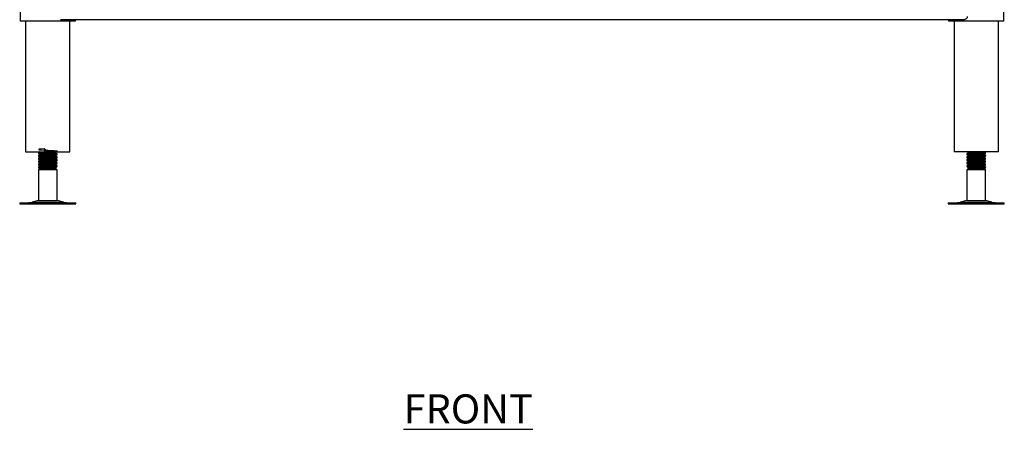
# Model space of a CAD drawing. Units: millimetres. Extents: x 123 to 2652, y -175 to 2364.
# Drawn here: x 123 to 968, y -83 to 269 of the extents above; entities that cross this region are included whole.
import ezdxf

# ---------------------------------------------------------------- set-up
doc = ezdxf.new("R2010")
doc.units = ezdxf.units.MM
doc.layers.add('01-6-0600-SHELF', color=7, linetype='Continuous')
doc.styles.add('Meassure', font='arial.ttf')

msp = doc.modelspace()

# ---------------------------------------------------------------- linework, layer by layer
at = {"color": 7, "linetype": 'Continuous', "lineweight": 25}
for p, q in [((123.01, 301.68), (123.01, 267.68)), ((968.01, 267.68), (968.01, 301.68)), ((123.01, 267.68), (146.78, 267.68)), ((127.76, 267.68), (127.76, 155.44)), ((146.78, 267.68), (170.61, 267.68)), ((933.2, 268.68), (157.82, 268.68)), ((165.86, 155.44), (165.86, 267.68)), ((170.61, 267.68), (170.61, 268.68)), ((920.41, 268.68), (920.41, 267.68)), ((920.41, 267.68), (968.01, 267.68)), ((925.16, 267.68), (925.16, 155.44)), ((928.63, 268.53), (928.48, 268.68)), ((963.26, 155.44), (963.26, 267.68)), ((127.76, 155.44), (165.86, 155.44)), ((138.81, 154.82), (138.81, 154.05)), ((138.81, 152.32), (138.81, 151.55)), ((154.81, 155.3), (154.81, 155.44)), ((154.81, 152.8), (154.81, 153.57)), ((963.26, 155.44), (925.16, 155.44)), ((936.21, 155.44), (936.21, 155.3)), ((936.21, 153.57), (936.21, 152.8)), ((952.21, 154.05), (952.21, 154.82)), ((952.21, 151.55), (952.21, 152.32)), ((138.81, 149.82), (138.81, 149.05)), ((138.81, 147.32), (138.81, 146.55)), ((138.81, 144.82), (138.81, 144.05)), ((154.81, 150.3), (154.81, 151.07)), ((154.81, 147.8), (154.81, 148.57)), ((154.81, 145.3), (154.81, 146.07)), ((936.21, 151.07), (936.21, 150.3)), ((936.21, 148.57), (936.21, 147.8)), ((936.21, 146.07), (936.21, 145.3)), ((952.21, 149.05), (952.21, 149.82)), ((952.21, 146.55), (952.21, 147.32)), ((952.21, 144.05), (952.21, 144.82)), ((138.81, 142.32), (138.81, 141.55)), ((140.31, 140.68), (138.81, 139.82)), ((138.81, 139.82), (138.81, 113.6)), ((154.81, 139.82), (138.81, 139.82)), ((153.31, 140.68), (140.31, 140.68)), ((153.31, 140.68), (154.31, 141.26)), ((154.81, 139.82), (153.31, 140.68)), ((154.81, 142.8), (154.81, 143.57)), ((154.81, 113.6), (154.81, 139.82)), ((936.21, 143.57), (936.21, 142.8)), ((937.71, 140.68), (936.21, 139.82)), ((936.21, 139.82), (936.21, 113.6)), ((952.21, 139.82), (936.21, 139.82)), ((936.7, 141.26), (937.71, 140.68)), ((950.71, 140.68), (937.71, 140.68)), ((952.21, 141.55), (941.39, 141.55)), ((950.71, 140.68), (952.21, 141.55)), ((952.21, 139.82), (950.71, 140.68)), ((952.21, 141.55), (952.17, 141.56)), ((952.21, 141.55), (952.21, 142.32)), ((952.21, 113.6), (952.21, 139.82)), ((122.73, 111.68), (122.73, 110.68)), ((122.73, 111.68), (170.89, 111.68)), ((122.73, 110.68), (170.89, 110.68)), ((138.81, 113.6), (133.33, 112.12)), ((138.81, 113.6), (154.81, 113.6)), ((160.29, 112.12), (154.81, 113.6)), ((170.89, 110.68), (170.89, 111.68)), ((920.13, 111.68), (920.13, 110.68)), ((920.13, 111.68), (968.29, 111.68)), ((920.13, 110.68), (968.29, 110.68)), ((936.21, 113.6), (930.73, 112.12)), ((936.21, 113.6), (952.21, 113.6)), ((957.69, 112.12), (952.21, 113.6)), ((968.29, 110.68), (968.29, 111.68))]:
    msp.add_line(p, q, dxfattribs=at)
at = {"color": 8, "linetype": 'Continuous', "lineweight": 25}
for p, q in [((133.33, 112.12), (160.29, 112.12)), ((930.73, 112.12), (957.69, 112.12))]:
    msp.add_line(p, q, dxfattribs=at)
at = {"color": 7, "linetype": 'Continuous', "lineweight": 25, "flags": 128}
msp.add_lwpolyline([(146.83, 155.44), (143.75, 157.79), (141.15, 157.63), (139.42, 157.47), (138.81, 157.32), (139.42, 157.16), (141.15, 157.01), (143.75, 156.85), (146.81, 156.69), (149.86, 156.54), (152.47, 156.38), (153.67, 156.28), (154.47, 156.18), (154.81, 156.07), (154.2, 155.91), (152.47, 155.76), (149.86, 155.6), (146.81, 155.44), (143.75, 155.29), (141.15, 155.13), (139.42, 154.97), (138.81, 154.82), (138.81, 154.82)], dxfattribs=at)
at = {"color": 7, "linetype": 'Continuous', "lineweight": 25}
for centre, start, end in [((130.06, 124.18), 270, 285.17292), ((163.56, 124.18), 254.82708, 270), ((927.46, 124.18), 270, 285.17292), ((960.96, 124.18), 254.82708, 270)]:
    msp.add_arc(centre, 12.5, start, end, dxfattribs=at)
for points, knots in [([(933.2, 268.68), (933.54, 268.68), (933.89, 268.74), (934.6, 268.95), (934.95, 269.11), (935.46, 269.42), (935.63, 269.54), (935.95, 269.81), (936.11, 269.96), (936.39, 270.3), (936.51, 270.49), (936.65, 270.8), (936.68, 270.92), (936.73, 271.15), (936.75, 271.26), (936.75, 271.38)], [0, 0, 0, 0, 0.25, 0.25, 0.5, 0.5, 0.625, 0.625, 0.75, 0.75, 0.875, 0.875, 0.9375, 0.9375, 1, 1, 1, 1]), ([(928.64, 268.62), (928.41, 268.42), (927.96, 268.02), (927.2, 267.87), (926.51, 268.09), (926.08, 268.39), (925.92, 268.66), (925.91, 268.68)], [0, 0, 0, 0, 0.252763, 0.506248, 0.737824, 0.978683, 1, 1, 1, 1]), ([(928.64, 268.62), (928.27, 268.42), (927.61, 268.06), (926.76, 268.25), (926.44, 268.6), (926.36, 268.68)], [0, 0, 0, 0, 0.494236, 0.880946, 1, 1, 1, 1]), ([(927.59, 268.18), (927.27, 268.21), (926.85, 268.24), (926.53, 268.6), (926.45, 268.68)], [0, 0, 0, 0, 0.764605, 1, 1, 1, 1]), ([(927.81, 268.3), (927.63, 268.32), (927.36, 268.35), (927.14, 268.6), (927.07, 268.68)], [0, 0, 0, 0, 0.644878, 1, 1, 1, 1]), ([(927.85, 268.32), (927.69, 268.33), (927.43, 268.37), (927.23, 268.6), (927.16, 268.68)], [0, 0, 0, 0, 0.620767, 1, 1, 1, 1]), ([(928.11, 268.42), (928.08, 268.43), (927.95, 268.45), (927.85, 268.59), (927.77, 268.68)], [0, 0, 0, 0, 0.27729, 1, 1, 1, 1]), ([(928.15, 268.43), (928.13, 268.44), (928.02, 268.47), (927.93, 268.58), (927.86, 268.68)], [0, 0, 0, 0, 0.169883, 1, 1, 1, 1]), ([(138.81, 154.05), (138.93, 154.1), (139.17, 154.21), (141.02, 154.36), (143.66, 154.52), (146.81, 154.67), (149.95, 154.83), (152.6, 154.99), (154.45, 155.14), (154.69, 155.25), (154.81, 155.3)], [0, 0, 0, 0, 0.125193, 0.249692, 0.375268, 0.5, 0.624732, 0.750308, 0.874807, 1, 1, 1, 1]), ([(138.81, 154.06), (139.06, 153.91), (139.56, 153.63), (140.05, 153.34), (140.3, 153.2)], [0, 0, 0, 0, 0.503788, 1, 1, 1, 1]), ([(154.72, 153.6), (154.75, 153.59), (154.97, 153.53), (154.35, 153.41), (152.63, 153.26), (149.95, 153.1), (146.81, 152.94), (143.66, 152.79), (141.02, 152.63), (139.17, 152.48), (138.93, 152.37), (138.81, 152.32)], [0, 0, 0, 0, 0.024441, 0.146574, 0.26803, 0.390537, 0.51222, 0.633904, 0.756411, 0.877867, 1, 1, 1, 1]), ([(138.81, 151.55), (138.93, 151.6), (139.17, 151.71), (141.02, 151.86), (143.66, 152.02), (146.81, 152.17), (149.95, 152.33), (152.6, 152.49), (154.45, 152.64), (154.69, 152.75), (154.81, 152.8)], [0, 0, 0, 0, 0.125193, 0.249692, 0.375268, 0.5, 0.624732, 0.750308, 0.874807, 1, 1, 1, 1]), ([(139.86, 155.44), (139.78, 155.4), (139.45, 155.2), (139.12, 155.01), (138.87, 154.87)], [0, 0, 0, 0, 0.246551, 1, 1, 1, 1]), ([(140.37, 153.24), (140.12, 153.09), (139.62, 152.8), (139.12, 152.51), (138.87, 152.37)], [0, 0, 0, 0, 0.499929, 1, 1, 1, 1]), ([(153.17, 154.39), (153.09, 154.35), (152.91, 154.26), (151.5, 154.12), (149.37, 153.96), (146.81, 153.81), (144.25, 153.65), (142.12, 153.49), (140.74, 153.36), (140.55, 153.27), (140.48, 153.24)], [0, 0, 0, 0, 0.097217, 0.232282, 0.36852, 0.503838, 0.639157, 0.775394, 0.91046, 1, 1, 1, 1]), ([(153.27, 154.39), (153.52, 154.53), (154.02, 154.83), (154.52, 155.12), (154.77, 155.26)], [0, 0, 0, 0, 0.499852, 1, 1, 1, 1]), ([(153.27, 151.89), (153.52, 152.03), (154.02, 152.33), (154.52, 152.62), (154.77, 152.76)], [0, 0, 0, 0, 0.499852, 1, 1, 1, 1]), ([(154.79, 153.6), (154.53, 153.74), (154.05, 154.02), (153.57, 154.3), (153.34, 154.43)], [0, 0, 0, 0, 0.523186, 1, 1, 1, 1]), ([(936.36, 152.76), (936.3, 152.77), (936, 152.84), (936.69, 152.96), (938.39, 153.11), (941.07, 153.27), (944.21, 153.42), (947.35, 153.58), (950.04, 153.74), (951.71, 153.89), (952.41, 154), (952.18, 154.06), (952.17, 154.06)], [0, 0, 0, 0, 0.029692, 0.150186, 0.270011, 0.390874, 0.510924, 0.630974, 0.751836, 0.871662, 0.992156, 1, 1, 1, 1]), ([(936.36, 155.26), (936.3, 155.27), (936.01, 155.33), (936.44, 155.4), (936.77, 155.44)], [0, 0, 0, 0, 0.2117809, 1, 1, 1, 1]), ([(952.02, 154.87), (952.09, 154.85), (952.42, 154.78), (951.74, 154.66), (950.03, 154.51), (947.35, 154.35), (944.21, 154.19), (941.07, 154.04), (938.73, 153.9), (937.28, 153.78), (936.4, 153.68), (936.27, 153.61), (936.21, 153.57)], [0, 0, 0, 0, 0.037983, 0.158316, 0.277981, 0.398682, 0.518571, 0.63846, 0.759161, 0.834332, 0.910414, 1, 1, 1, 1]), ([(952.02, 152.37), (952.09, 152.35), (952.42, 152.28), (951.74, 152.16), (950.03, 152.01), (947.35, 151.85), (944.21, 151.69), (941.07, 151.54), (938.73, 151.4), (937.28, 151.28), (936.4, 151.18), (936.27, 151.11), (936.21, 151.07)], [0, 0, 0, 0, 0.037983, 0.158316, 0.277981, 0.398682, 0.518571, 0.63846, 0.759161, 0.834332, 0.910414, 1, 1, 1, 1]), ([(937.74, 154.47), (937.49, 154.33), (936.99, 154.03), (936.48, 153.74), (936.23, 153.6)], [0, 0, 0, 0, 0.499804, 1, 1, 1, 1]), ([(936.25, 155.26), (936.5, 155.12), (936.97, 154.84), (937.45, 154.56), (937.67, 154.43)], [0, 0, 0, 0, 0.526903, 1, 1, 1, 1]), ([(936.25, 152.76), (936.5, 152.62), (936.97, 152.34), (937.45, 152.06), (937.67, 151.93)], [0, 0, 0, 0, 0.526903, 1, 1, 1, 1]), ([(949.46, 155.44), (949.26, 155.42), (948.8, 155.37), (947.62, 155.28), (946.09, 155.17), (944.04, 155.05), (941.65, 154.9), (939.51, 154.74), (938.1, 154.6), (937.91, 154.51), (937.83, 154.47)], [0, 0, 0, 0, 0.07396, 0.171419, 0.267972, 0.396814, 0.557149, 0.718573, 0.878608, 1, 1, 1, 1]), ([(950.69, 153.19), (950.7, 153.19), (950.87, 153.13), (950.3, 153.03), (949.13, 152.89), (947.64, 152.78), (946.08, 152.67), (944.04, 152.55), (941.65, 152.4), (939.51, 152.24), (938.1, 152.1), (937.91, 152.01), (937.83, 151.97)], [0, 0, 0, 0, 0.0047225, 0.133166, 0.2608957, 0.3386808, 0.4157432, 0.5185764, 0.6465455, 0.7753831, 0.9031128, 1, 1, 1, 1]), ([(950.71, 153.19), (950.96, 153.33), (951.46, 153.62), (951.96, 153.91), (952.21, 154.06)], [0, 0, 0, 0, 0.4999552, 1, 1, 1, 1]), ([(952.15, 152.37), (951.9, 152.51), (951.42, 152.79), (950.95, 153.06), (950.72, 153.2)], [0, 0, 0, 0, 0.524424, 1, 1, 1, 1]), ([(952.15, 154.87), (951.9, 155.01), (951.57, 155.2), (951.24, 155.4), (951.15, 155.44)], [0, 0, 0, 0, 0.753449, 1, 1, 1, 1]), ([(138.81, 151.56), (139.06, 151.41), (139.56, 151.13), (140.05, 150.84), (140.3, 150.7)], [0, 0, 0, 0, 0.503788, 1, 1, 1, 1]), ([(154.72, 151.1), (154.75, 151.09), (154.97, 151.03), (154.35, 150.91), (152.63, 150.76), (149.95, 150.6), (146.81, 150.44), (143.66, 150.29), (141.02, 150.13), (139.17, 149.98), (138.93, 149.87), (138.81, 149.82)], [0, 0, 0, 0, 0.024441, 0.146574, 0.26803, 0.390537, 0.51222, 0.633904, 0.756411, 0.877867, 1, 1, 1, 1]), ([(138.81, 149.05), (138.93, 149.1), (139.17, 149.21), (141.02, 149.36), (143.66, 149.52), (146.81, 149.67), (149.95, 149.83), (152.6, 149.99), (154.45, 150.14), (154.69, 150.25), (154.81, 150.3)], [0, 0, 0, 0, 0.125193, 0.249692, 0.375268, 0.5, 0.624732, 0.750308, 0.874807, 1, 1, 1, 1]), ([(138.81, 149.06), (139.06, 148.91), (139.56, 148.63), (140.05, 148.34), (140.3, 148.2)], [0, 0, 0, 0, 0.503788, 1, 1, 1, 1]), ([(154.72, 148.6), (154.75, 148.59), (154.97, 148.53), (154.35, 148.41), (152.63, 148.26), (149.95, 148.1), (146.81, 147.94), (143.66, 147.79), (141.02, 147.63), (139.17, 147.48), (138.93, 147.37), (138.81, 147.32)], [0, 0, 0, 0, 0.024441, 0.146574, 0.26803, 0.390537, 0.51222, 0.633904, 0.756411, 0.877867, 1, 1, 1, 1]), ([(138.81, 146.55), (138.93, 146.6), (139.17, 146.71), (141.02, 146.86), (143.66, 147.02), (146.81, 147.17), (149.95, 147.33), (152.6, 147.49), (154.45, 147.64), (154.69, 147.75), (154.81, 147.8)], [0, 0, 0, 0, 0.125193, 0.249692, 0.375268, 0.5, 0.624732, 0.750308, 0.874807, 1, 1, 1, 1]), ([(138.81, 146.56), (139.06, 146.41), (139.56, 146.13), (140.05, 145.84), (140.3, 145.7)], [0, 0, 0, 0, 0.503788, 1, 1, 1, 1]), ([(154.72, 146.1), (154.75, 146.09), (154.97, 146.03), (154.35, 145.91), (152.63, 145.76), (149.95, 145.6), (146.81, 145.44), (143.66, 145.29), (141.02, 145.13), (139.17, 144.98), (138.93, 144.87), (138.81, 144.82)], [0, 0, 0, 0, 0.024441, 0.146574, 0.26803, 0.390537, 0.51222, 0.633904, 0.756411, 0.877867, 1, 1, 1, 1]), ([(138.81, 144.05), (138.93, 144.1), (139.17, 144.21), (141.02, 144.36), (143.66, 144.52), (146.81, 144.67), (149.95, 144.83), (152.6, 144.99), (154.45, 145.14), (154.69, 145.25), (154.81, 145.3)], [0, 0, 0, 0, 0.125193, 0.249692, 0.375268, 0.5, 0.624732, 0.750308, 0.874807, 1, 1, 1, 1]), ([(138.81, 144.06), (139.06, 143.91), (139.56, 143.63), (140.05, 143.34), (140.3, 143.2)], [0, 0, 0, 0, 0.503788, 1, 1, 1, 1]), ([(140.37, 150.74), (140.12, 150.59), (139.62, 150.3), (139.12, 150.01), (138.87, 149.87)], [0, 0, 0, 0, 0.499929, 1, 1, 1, 1]), ([(140.37, 148.24), (140.12, 148.09), (139.62, 147.8), (139.12, 147.51), (138.87, 147.37)], [0, 0, 0, 0, 0.499929, 1, 1, 1, 1]), ([(140.37, 145.74), (140.12, 145.59), (139.62, 145.3), (139.12, 145.01), (138.87, 144.87)], [0, 0, 0, 0, 0.499929, 1, 1, 1, 1]), ([(153.17, 151.89), (153.09, 151.85), (152.91, 151.76), (151.5, 151.62), (149.37, 151.46), (146.81, 151.31), (144.25, 151.15), (142.12, 150.99), (140.74, 150.86), (140.55, 150.77), (140.48, 150.74)], [0, 0, 0, 0, 0.097217, 0.232282, 0.36852, 0.503838, 0.639157, 0.775394, 0.91046, 1, 1, 1, 1]), ([(153.17, 149.39), (153.09, 149.35), (152.91, 149.26), (151.5, 149.12), (149.37, 148.96), (146.81, 148.81), (144.25, 148.65), (142.12, 148.49), (140.74, 148.36), (140.55, 148.27), (140.48, 148.24)], [0, 0, 0, 0, 0.097217, 0.232282, 0.36852, 0.503838, 0.639157, 0.775394, 0.91046, 1, 1, 1, 1]), ([(153.17, 146.89), (153.09, 146.85), (152.91, 146.76), (151.5, 146.62), (149.37, 146.46), (146.81, 146.31), (144.25, 146.15), (142.12, 145.99), (140.74, 145.86), (140.55, 145.77), (140.48, 145.74)], [0, 0, 0, 0, 0.097217, 0.232282, 0.36852, 0.503838, 0.639157, 0.775394, 0.91046, 1, 1, 1, 1]), ([(153.17, 144.39), (153.09, 144.35), (152.91, 144.26), (151.5, 144.12), (149.37, 143.96), (146.81, 143.81), (144.25, 143.65), (142.12, 143.49), (140.74, 143.36), (140.55, 143.27), (140.48, 143.24)], [0, 0, 0, 0, 0.097217, 0.232282, 0.36852, 0.503838, 0.639157, 0.775394, 0.91046, 1, 1, 1, 1]), ([(153.27, 149.39), (153.52, 149.53), (154.02, 149.83), (154.52, 150.12), (154.77, 150.26)], [0, 0, 0, 0, 0.499852, 1, 1, 1, 1]), ([(153.27, 146.89), (153.52, 147.03), (154.02, 147.33), (154.52, 147.62), (154.77, 147.76)], [0, 0, 0, 0, 0.4998521, 1, 1, 1, 1]), ([(153.27, 144.39), (153.52, 144.53), (154.02, 144.83), (154.52, 145.12), (154.77, 145.26)], [0, 0, 0, 0, 0.4998521, 1, 1, 1, 1]), ([(154.79, 151.1), (154.53, 151.24), (154.05, 151.52), (153.57, 151.8), (153.34, 151.93)], [0, 0, 0, 0, 0.523186, 1, 1, 1, 1]), ([(154.79, 148.6), (154.53, 148.74), (154.05, 149.02), (153.57, 149.3), (153.34, 149.43)], [0, 0, 0, 0, 0.5231857, 1, 1, 1, 1]), ([(154.79, 146.1), (154.53, 146.24), (154.05, 146.52), (153.57, 146.8), (153.34, 146.93)], [0, 0, 0, 0, 0.5231857, 1, 1, 1, 1]), ([(154.79, 143.6), (154.53, 143.74), (154.05, 144.02), (153.57, 144.3), (153.34, 144.43)], [0, 0, 0, 0, 0.523186, 1, 1, 1, 1]), ([(936.36, 150.26), (936.3, 150.27), (936, 150.34), (936.69, 150.46), (938.39, 150.61), (941.07, 150.77), (944.21, 150.92), (947.35, 151.08), (950.04, 151.24), (951.71, 151.39), (952.41, 151.5), (952.18, 151.56), (952.17, 151.56)], [0, 0, 0, 0, 0.029692, 0.150186, 0.270011, 0.390874, 0.510924, 0.630974, 0.751836, 0.871662, 0.992156, 1, 1, 1, 1]), ([(936.36, 147.76), (936.3, 147.77), (936, 147.84), (936.69, 147.96), (938.39, 148.11), (941.07, 148.27), (944.21, 148.42), (947.35, 148.58), (950.04, 148.74), (951.71, 148.89), (952.41, 149), (952.18, 149.06), (952.17, 149.06)], [0, 0, 0, 0, 0.029692, 0.150186, 0.270011, 0.390874, 0.510924, 0.630974, 0.751836, 0.871662, 0.992156, 1, 1, 1, 1]), ([(936.36, 145.26), (936.3, 145.27), (936, 145.34), (936.69, 145.46), (938.39, 145.61), (941.07, 145.77), (944.21, 145.92), (947.35, 146.08), (950.04, 146.24), (951.71, 146.39), (952.41, 146.5), (952.18, 146.56), (952.17, 146.56)], [0, 0, 0, 0, 0.0296917, 0.1501855, 0.2700115, 0.3908739, 0.5109239, 0.6309738, 0.7518363, 0.8716622, 0.992156, 1, 1, 1, 1]), ([(936.36, 142.76), (936.3, 142.77), (936, 142.84), (936.69, 142.96), (938.39, 143.11), (941.07, 143.27), (944.21, 143.42), (947.35, 143.58), (950.04, 143.74), (951.71, 143.89), (952.41, 144), (952.18, 144.06), (952.17, 144.06)], [0, 0, 0, 0, 0.029692, 0.150186, 0.270011, 0.390874, 0.510924, 0.630974, 0.751836, 0.871662, 0.992156, 1, 1, 1, 1]), ([(952.02, 149.87), (952.09, 149.85), (952.42, 149.78), (951.74, 149.66), (950.03, 149.51), (947.35, 149.35), (944.21, 149.19), (941.07, 149.04), (938.73, 148.9), (937.28, 148.78), (936.4, 148.68), (936.27, 148.61), (936.21, 148.57)], [0, 0, 0, 0, 0.037983, 0.158316, 0.277981, 0.398682, 0.518571, 0.63846, 0.759161, 0.834332, 0.910414, 1, 1, 1, 1]), ([(952.02, 147.37), (952.09, 147.35), (952.42, 147.28), (951.74, 147.16), (950.03, 147.01), (947.35, 146.85), (944.21, 146.69), (941.07, 146.54), (938.73, 146.4), (937.28, 146.28), (936.4, 146.18), (936.27, 146.11), (936.21, 146.07)], [0, 0, 0, 0, 0.037983, 0.158316, 0.277981, 0.398682, 0.518571, 0.63846, 0.759161, 0.834332, 0.910414, 1, 1, 1, 1]), ([(952.02, 144.87), (952.09, 144.85), (952.42, 144.78), (951.74, 144.66), (950.03, 144.51), (947.35, 144.35), (944.21, 144.19), (941.07, 144.04), (938.73, 143.9), (937.28, 143.78), (936.4, 143.68), (936.27, 143.61), (936.21, 143.57)], [0, 0, 0, 0, 0.037983, 0.158316, 0.277981, 0.398682, 0.518571, 0.63846, 0.759161, 0.834332, 0.910414, 1, 1, 1, 1]), ([(937.74, 151.97), (937.49, 151.83), (936.99, 151.53), (936.48, 151.24), (936.23, 151.1)], [0, 0, 0, 0, 0.499804, 1, 1, 1, 1]), ([(937.74, 149.47), (937.49, 149.33), (936.99, 149.03), (936.48, 148.74), (936.23, 148.6)], [0, 0, 0, 0, 0.499804, 1, 1, 1, 1]), ([(937.74, 146.97), (937.49, 146.83), (936.99, 146.53), (936.48, 146.24), (936.23, 146.1)], [0, 0, 0, 0, 0.499804, 1, 1, 1, 1]), ([(937.74, 144.47), (937.49, 144.33), (936.99, 144.03), (936.48, 143.74), (936.23, 143.6)], [0, 0, 0, 0, 0.499804, 1, 1, 1, 1]), ([(936.25, 150.26), (936.5, 150.12), (936.97, 149.84), (937.45, 149.56), (937.67, 149.43)], [0, 0, 0, 0, 0.526903, 1, 1, 1, 1]), ([(936.25, 147.76), (936.5, 147.62), (936.97, 147.34), (937.45, 147.06), (937.67, 146.93)], [0, 0, 0, 0, 0.526903, 1, 1, 1, 1]), ([(936.25, 145.26), (936.5, 145.12), (936.97, 144.84), (937.45, 144.56), (937.67, 144.43)], [0, 0, 0, 0, 0.526903, 1, 1, 1, 1]), ([(950.69, 150.69), (950.7, 150.69), (950.87, 150.63), (950.3, 150.53), (949.13, 150.39), (947.64, 150.28), (946.08, 150.17), (944.04, 150.05), (941.65, 149.9), (939.51, 149.74), (938.1, 149.6), (937.91, 149.51), (937.83, 149.47)], [0, 0, 0, 0, 0.004723, 0.133166, 0.260896, 0.338681, 0.415743, 0.518576, 0.646546, 0.775383, 0.903113, 1, 1, 1, 1]), ([(950.69, 148.19), (950.7, 148.19), (950.87, 148.13), (950.3, 148.03), (949.13, 147.89), (947.64, 147.78), (946.08, 147.67), (944.04, 147.55), (941.65, 147.4), (939.51, 147.24), (938.1, 147.1), (937.91, 147.01), (937.83, 146.97)], [0, 0, 0, 0, 0.004723, 0.133166, 0.260896, 0.338681, 0.415743, 0.518576, 0.646546, 0.775383, 0.903113, 1, 1, 1, 1]), ([(950.69, 145.69), (950.7, 145.69), (950.87, 145.63), (950.3, 145.53), (949.13, 145.39), (947.64, 145.28), (946.08, 145.17), (944.04, 145.05), (941.65, 144.9), (939.51, 144.74), (938.1, 144.6), (937.91, 144.51), (937.83, 144.47)], [0, 0, 0, 0, 0.004723, 0.133166, 0.260896, 0.338681, 0.415743, 0.518576, 0.646546, 0.775383, 0.903113, 1, 1, 1, 1]), ([(950.71, 150.69), (950.96, 150.83), (951.46, 151.12), (951.96, 151.41), (952.21, 151.56)], [0, 0, 0, 0, 0.499955, 1, 1, 1, 1]), ([(950.71, 148.19), (950.96, 148.33), (951.46, 148.62), (951.96, 148.91), (952.21, 149.06)], [0, 0, 0, 0, 0.4999552, 1, 1, 1, 1]), ([(950.71, 145.69), (950.96, 145.83), (951.46, 146.12), (951.96, 146.41), (952.21, 146.56)], [0, 0, 0, 0, 0.499955, 1, 1, 1, 1]), ([(950.71, 143.19), (950.96, 143.33), (951.46, 143.62), (951.96, 143.91), (952.21, 144.06)], [0, 0, 0, 0, 0.499955, 1, 1, 1, 1]), ([(952.15, 149.87), (951.9, 150.01), (951.42, 150.29), (950.95, 150.56), (950.72, 150.7)], [0, 0, 0, 0, 0.524424, 1, 1, 1, 1]), ([(952.15, 147.37), (951.9, 147.51), (951.42, 147.79), (950.95, 148.06), (950.72, 148.2)], [0, 0, 0, 0, 0.524424, 1, 1, 1, 1]), ([(952.15, 144.87), (951.9, 145.01), (951.42, 145.29), (950.95, 145.56), (950.72, 145.7)], [0, 0, 0, 0, 0.524424, 1, 1, 1, 1]), ([(154.72, 143.6), (154.75, 143.59), (154.97, 143.53), (154.35, 143.41), (152.63, 143.26), (149.95, 143.1), (146.81, 142.94), (143.66, 142.79), (141.02, 142.63), (139.17, 142.48), (138.93, 142.37), (138.81, 142.32)], [0, 0, 0, 0, 0.024441, 0.146574, 0.26803, 0.390537, 0.51222, 0.633904, 0.756411, 0.877867, 1, 1, 1, 1]), ([(138.81, 141.55), (138.93, 141.6), (139.17, 141.71), (141.02, 141.86), (143.66, 142.02), (146.81, 142.17), (149.95, 142.33), (152.6, 142.49), (154.45, 142.64), (154.69, 142.75), (154.81, 142.8)], [0, 0, 0, 0, 0.125193, 0.249692, 0.375268, 0.5, 0.624732, 0.750308, 0.874807, 1, 1, 1, 1]), ([(138.81, 141.56), (139.06, 141.41), (139.56, 141.12), (140.06, 140.83), (140.31, 140.69)], [0, 0, 0, 0, 0.500045, 1, 1, 1, 1]), ([(140.37, 143.24), (140.12, 143.09), (139.62, 142.8), (139.12, 142.51), (138.87, 142.37)], [0, 0, 0, 0, 0.499929, 1, 1, 1, 1]), ([(153.17, 141.89), (153.09, 141.85), (152.91, 141.76), (151.5, 141.62), (149.37, 141.46), (146.81, 141.31), (144.25, 141.15), (142.11, 140.99), (140.6, 140.84), (140.41, 140.74), (140.31, 140.68)], [0, 0, 0, 0, 0.092917, 0.222008, 0.352219, 0.481552, 0.610885, 0.741096, 0.870187, 1, 1, 1, 1]), ([(140.31, 140.68), (140.34, 140.71), (140.41, 140.75), (141.45, 140.82), (143.06, 140.88), (145.15, 140.95), (147.49, 141.02), (149.83, 141.08), (151.93, 141.15), (153.47, 141.21), (154.31, 141.27), (154.29, 141.3), (154.29, 141.31)], [0, 0, 0, 0, 0.10059, 0.201175, 0.302107, 0.405984, 0.510544, 0.617713, 0.725909, 0.836369, 0.948209, 1, 1, 1, 1]), ([(153.27, 141.89), (153.52, 142.03), (154.02, 142.33), (154.52, 142.62), (154.77, 142.76)], [0, 0, 0, 0, 0.499852, 1, 1, 1, 1]), ([(154.33, 141.36), (154.23, 141.42), (153.9, 141.61), (153.57, 141.8), (153.34, 141.93)], [0, 0, 0, 0, 0.302445, 1, 1, 1, 1]), ([(936.25, 142.76), (936.5, 142.62), (936.97, 142.34), (937.45, 142.06), (937.67, 141.93)], [0, 0, 0, 0, 0.5269029, 1, 1, 1, 1]), ([(936.71, 141.32), (936.7, 141.33), (936.63, 141.36), (937.36, 141.41), (938.91, 141.48), (940.53, 141.52), (941.39, 141.55)], [0, 0, 0, 0, 0.083701, 0.374169, 0.668519, 1, 1, 1, 1]), ([(937.74, 141.97), (937.49, 141.83), (937.14, 141.62), (936.79, 141.42), (936.69, 141.36)], [0, 0, 0, 0, 0.7166099, 1, 1, 1, 1]), ([(950.69, 143.19), (950.7, 143.19), (950.87, 143.13), (950.3, 143.03), (949.13, 142.89), (947.64, 142.78), (946.08, 142.67), (944.04, 142.55), (941.65, 142.4), (939.51, 142.24), (938.1, 142.1), (937.91, 142.01), (937.83, 141.97)], [0, 0, 0, 0, 0.0047225, 0.133166, 0.2608957, 0.3386808, 0.4157432, 0.5185764, 0.6465455, 0.7753831, 0.9031128, 1, 1, 1, 1]), ([(952.02, 142.37), (952.09, 142.35), (952.42, 142.28), (951.74, 142.16), (950.03, 142.01), (947.35, 141.85), (944.27, 141.7), (942.32, 141.6), (941.39, 141.55)], [0, 0, 0, 0, 0.060389, 0.251705, 0.441961, 0.633862, 0.824474, 1, 1, 1, 1]), ([(950.71, 140.69), (950.96, 140.83), (951.46, 141.12), (951.96, 141.41), (952.21, 141.56)], [0, 0, 0, 0, 0.499955, 1, 1, 1, 1]), ([(952.15, 142.37), (951.9, 142.51), (951.42, 142.79), (950.95, 143.06), (950.72, 143.2)], [0, 0, 0, 0, 0.524424, 1, 1, 1, 1])]:
    msp.add_open_spline(points, degree=3, knots=knots, dxfattribs=at)

# ---------------------------------------------------------------- texts
at = {"layer": '01-6-0600-SHELF', "insert": (507.9, -65.26), "char_height": 25, "width": 311.3506, "attachment_point": 5, "style": 'Meassure'}
msp.add_mtext('{\\LFRONT}', dxfattribs=at)

doc.saveas('drawing.dxf')
